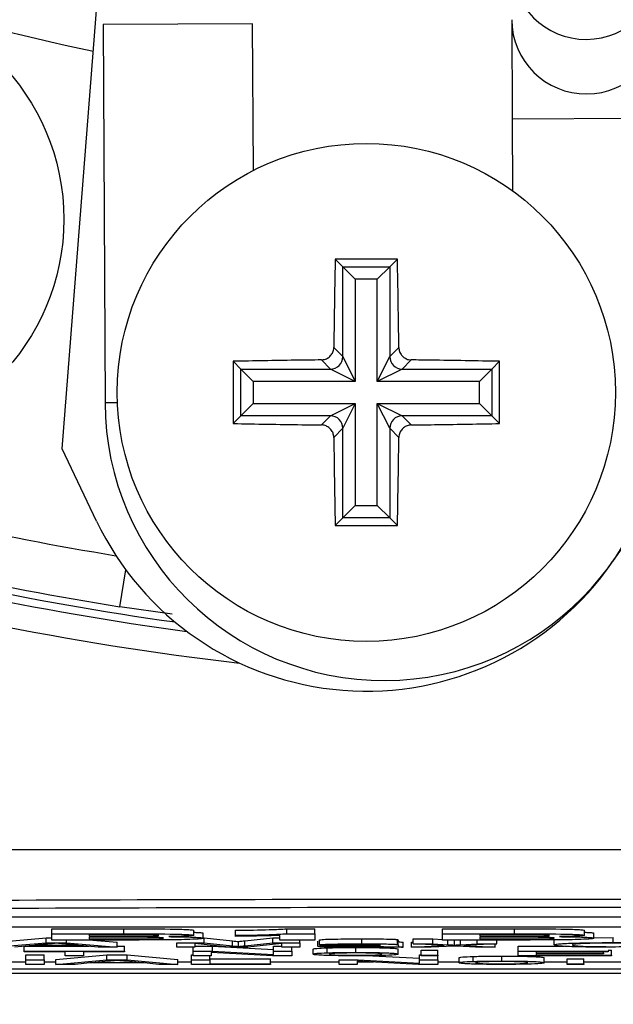
# Model space of a CAD drawing. Units: millimetres. Extents: x -5 to 599, y -5 to 425.
# Drawn here: x 87 to 88, y 248 to 251 of the extents above; entities that cross this region are included whole.
import ezdxf

# ---------------------------------------------------------------- set-up
doc = ezdxf.new("R2010")
doc.units = ezdxf.units.MM
doc.header["$PDSIZE"] = -1
doc.layers.add('DIMENSIONS', color=7, linetype='Continuous')
doc.styles.add('SLDTEXTSTYLE1', font='GOTHIC.TTF', dxfattribs={"width": 0.913})
doc.dimstyles.new('SLDDIMSTYLE3', dxfattribs={"dimtxt": 3.704167, "dimasz": 4.7625, "dimexe": 0, "dimexo": 0.0625, "dimgap": 0.926042, "dimtad": 1, "dimdec": 1, "dimlfac": 7, "dimrnd": 1e-09, "dimzin": 4, "dimdsep": 46, "dimtxsty": 'SLDTEXTSTYLE1', "dimsah": 1, "dimcen": 0.09, "dimadec": 0, "dimazin": 1, "dimtfac": 1, "dimtdec": 1, "dimtofl": 0, "dimtmove": 0, "dimatfit": 3, "dimfxl": 1, "dimfrac": 2, "dimtolj": 1, "dimtzin": 12, "dimarcsym": 0})

# ---------------------------------------------------------------- blocks, each defined once
blk = doc.blocks.new('_D_16')
at = {"layer": 'Defpoints', "color": 0}
for p in [(55.6322, 271.4123), (55.6322, 244.2694), (181.4894, 244.2694)]:
    blk.add_point(p, dxfattribs=at)
at = {"layer": 'DIMENSIONS', "color": 0, "lineweight": -2}
for p, q in [((55.6947, 271.4123), (181.4894, 271.4123)), ((181.4894, 266.6498), (181.4894, 249.0319)), ((55.6947, 244.2694), (181.4894, 244.2694))]:
    blk.add_line(p, q, dxfattribs=at)
at = {"layer": 'DIMENSIONS', "color": 0}
for points in [[(182.2831, 266.6498), (180.6956, 266.6498), (181.4894, 271.4123)], [(180.6956, 249.0319), (182.2831, 249.0319), (181.4894, 244.2694)]]:
    blk.add_solid(points, dxfattribs=at)
at = {"layer": 'DIMENSIONS', "color": 0, "insert": (175.7627, 257.8409), "char_height": 3.704167, "attachment_point": 2, "rotation": 90, "style": 'SLDTEXTSTYLE1'}
blk.add_mtext('\\A1;190.0 [7.48]', dxfattribs=at)

msp = doc.modelspace()

# ---------------------------------------------------------------- linework, layer by layer
at = {"color": 0, "linetype": 'Continuous', "lineweight": 25}
for p, q in [((86.6886, 250.0599), (86.8155, 251.6716)), ((87.2352, 251.2792), (86.8067, 251.2771)), ((86.8067, 251.2771), (86.8119, 250.1914)), ((87.2373, 250.8582), (87.2352, 251.2792)), ((87.978, 251.2908), (87.9794, 251.0053)), ((88.408, 251.0074), (87.9794, 251.0053)), ((87.9794, 251.0053), (87.9804, 250.7999)), ((87.6504, 250.6037), (87.4719, 250.6037)), ((87.4719, 250.6037), (87.494, 250.5816)), ((87.6504, 250.6037), (87.6283, 250.5816)), ((87.494, 250.3243), (87.494, 250.5816)), ((87.494, 250.5816), (87.6283, 250.5816)), ((87.494, 250.5816), (87.5296, 250.546)), ((87.6283, 250.5816), (87.5927, 250.546)), ((87.6283, 250.5816), (87.6283, 250.3243)), ((87.5296, 250.546), (87.5296, 250.2531)), ((87.5927, 250.546), (87.5296, 250.546)), ((87.5927, 250.2531), (87.5927, 250.546)), ((87.4679, 250.3504), (87.494, 250.3243)), ((87.6283, 250.3243), (87.6544, 250.3504)), ((87.179, 250.3108), (87.179, 250.1323)), ((87.179, 250.3108), (87.2012, 250.2887)), ((87.4584, 250.2887), (87.4323, 250.3148)), ((87.494, 250.3243), (87.5296, 250.2531)), ((87.5927, 250.2531), (87.6283, 250.3243)), ((87.69, 250.3148), (87.6639, 250.2887)), ((87.9433, 250.3108), (87.9211, 250.2887)), ((87.9433, 250.1323), (87.9433, 250.3108)), ((87.2012, 250.2887), (87.4584, 250.2887)), ((87.2012, 250.1544), (87.2012, 250.2887)), ((87.2367, 250.2531), (87.2012, 250.2887)), ((87.5296, 250.2531), (87.4584, 250.2887)), ((87.6639, 250.2887), (87.5927, 250.2531)), ((87.6639, 250.2887), (87.9211, 250.2887)), ((87.9211, 250.2887), (87.8856, 250.2531)), ((87.9211, 250.2887), (87.9211, 250.1544)), ((87.5296, 250.2531), (87.2367, 250.2531)), ((87.2367, 250.2531), (87.2367, 250.19)), ((87.8856, 250.2531), (87.5927, 250.2531)), ((87.8856, 250.19), (87.8856, 250.2531)), ((86.8475, 250.1916), (86.8119, 250.1914)), ((87.2367, 250.19), (87.2012, 250.1544)), ((87.2367, 250.19), (87.5296, 250.19)), ((87.4584, 250.1544), (87.5296, 250.19)), ((87.5296, 250.19), (87.494, 250.1189)), ((87.5296, 250.19), (87.5296, 249.8972)), ((87.6283, 250.1189), (87.5927, 250.19)), ((87.5927, 250.19), (87.6639, 250.1544)), ((87.5927, 249.8972), (87.5927, 250.19)), ((87.5927, 250.19), (87.8856, 250.19)), ((87.9211, 250.1544), (87.8856, 250.19)), ((87.179, 250.1323), (87.2012, 250.1544)), ((87.4584, 250.1544), (87.2012, 250.1544)), ((87.4323, 250.1283), (87.4584, 250.1544)), ((87.6639, 250.1544), (87.69, 250.1283)), ((87.9211, 250.1544), (87.6639, 250.1544)), ((87.9433, 250.1323), (87.9211, 250.1544)), ((87.494, 250.1189), (87.4679, 250.0927)), ((87.494, 249.8616), (87.494, 250.1189)), ((87.6544, 250.0927), (87.6283, 250.1189)), ((87.6283, 250.1189), (87.6283, 249.8616)), ((86.7875, 249.8526), (86.6886, 250.0599)), ((88.3976, 249.9254), (88.2675, 249.7361)), ((87.5296, 249.8972), (87.494, 249.8616)), ((87.5296, 249.8972), (87.5927, 249.8972)), ((87.5927, 249.8972), (87.6283, 249.8616)), ((87.4719, 249.8395), (87.494, 249.8616)), ((87.6283, 249.8616), (87.494, 249.8616)), ((87.6504, 249.8395), (87.6283, 249.8616)), ((87.4719, 249.8395), (87.6504, 249.8395)), ((86.8546, 249.6067), (86.8714, 249.7127)), ((87.0041, 249.5853), (86.8546, 249.6067)), ((92.3195, 248.7162), (84.0337, 248.7162)), ((92.3195, 248.6876), (84.0337, 248.6876)), ((86.6593, 248.6829), (86.8657, 248.6829)), ((86.6593, 248.6686), (86.6593, 248.6829)), ((86.8657, 248.6686), (86.8657, 248.6829)), ((87.0662, 248.6642), (87.0662, 248.6785)), ((87.1863, 248.6642), (87.1863, 248.6785)), ((87.3331, 248.6829), (87.4131, 248.6829)), ((87.3331, 248.6686), (87.3331, 248.6829)), ((87.4131, 248.6686), (87.4131, 248.6829)), ((87.78, 248.6829), (87.9865, 248.6829)), ((87.78, 248.6686), (87.78, 248.6829)), ((87.9865, 248.6686), (87.9865, 248.6829)), ((88.1869, 248.6642), (88.1869, 248.6785)), ((86.4973, 248.6445), (86.643, 248.6573)), ((86.643, 248.6573), (86.6593, 248.6573)), ((86.643, 248.6431), (86.643, 248.6573)), ((86.6593, 248.6686), (86.8657, 248.6686)), ((86.6593, 248.6507), (86.6593, 248.6686)), ((86.8354, 248.6507), (86.6593, 248.6507)), ((86.7013, 248.6431), (86.7013, 248.6507)), ((86.8256, 248.6656), (86.766, 248.6656)), ((86.766, 248.6656), (86.766, 248.6617)), ((86.766, 248.6617), (86.8342, 248.6617)), ((86.8474, 248.6586), (86.766, 248.6586)), ((86.766, 248.6586), (86.766, 248.6537)), ((86.766, 248.6537), (86.8594, 248.6537)), ((86.7766, 248.6507), (86.847, 248.6445)), ((86.847, 248.6302), (86.847, 248.6445)), ((87.0929, 248.656), (87.0929, 248.6703)), ((87.0929, 248.6573), (87.0957, 248.6573)), ((87.0957, 248.6573), (87.1777, 248.6483)), ((87.0957, 248.6431), (87.0957, 248.6573)), ((87.1777, 248.6341), (87.1777, 248.6483)), ((87.1863, 248.6612), (87.1863, 248.6642)), ((87.1943, 248.6322), (87.1943, 248.6465)), ((87.2123, 248.6485), (87.2935, 248.6573)), ((87.2123, 248.6342), (87.2123, 248.6485)), ((87.2935, 248.6573), (87.313, 248.6573)), ((87.2935, 248.6431), (87.2935, 248.6573)), ((87.313, 248.6507), (87.313, 248.6638)), ((87.4131, 248.6507), (87.313, 248.6507)), ((87.3331, 248.6686), (87.4131, 248.6686)), ((87.3707, 248.6431), (87.3707, 248.6507)), ((87.4131, 248.6686), (87.4131, 248.6507)), ((87.4224, 248.6327), (87.4224, 248.647)), ((87.4271, 248.637), (87.4271, 248.6513)), ((87.5486, 248.6398), (87.5486, 248.654)), ((87.6506, 248.6377), (87.6506, 248.652)), ((87.6529, 248.6363), (87.6529, 248.6506)), ((87.667, 248.6302), (87.667, 248.6445)), ((87.6905, 248.6445), (87.6952, 248.6448)), ((87.6905, 248.6302), (87.6905, 248.6445)), ((87.6952, 248.6539), (87.7516, 248.6539)), ((87.6952, 248.6396), (87.6952, 248.6539)), ((87.7516, 248.6539), (87.78, 248.6524)), ((87.7516, 248.6396), (87.7516, 248.6539)), ((87.78, 248.6686), (87.9865, 248.6686)), ((87.78, 248.6507), (87.78, 248.6686)), ((87.9561, 248.6507), (87.78, 248.6507)), ((87.795, 248.6373), (87.795, 248.6507)), ((87.8122, 248.6507), (87.8136, 248.6506)), ((87.8136, 248.6506), (87.815, 248.6507)), ((87.8136, 248.6364), (87.8136, 248.6506)), ((87.8316, 248.6373), (87.8316, 248.6507)), ((87.8787, 248.6396), (87.8787, 248.6507)), ((87.9463, 248.6656), (87.8867, 248.6656)), ((87.8867, 248.6656), (87.8867, 248.6617)), ((87.8867, 248.6617), (87.9549, 248.6617)), ((87.9681, 248.6586), (87.8867, 248.6586)), ((87.8867, 248.6586), (87.8867, 248.6537)), ((87.8867, 248.6537), (87.9801, 248.6537)), ((87.935, 248.6396), (87.935, 248.6507)), ((88.0998, 248.6367), (88.0998, 248.651)), ((88.2136, 248.656), (88.2136, 248.6703)), ((88.2136, 248.6572), (88.2688, 248.6575)), ((88.2688, 248.6432), (88.2688, 248.6575)), ((86.4973, 248.6302), (86.643, 248.6431)), ((86.5939, 248.6342), (86.5522, 248.6302)), ((86.5804, 248.6326), (86.7667, 248.6326)), ((86.5804, 248.6184), (86.5804, 248.6326)), ((86.5804, 248.6169), (86.5804, 248.6184)), ((86.5804, 248.6184), (86.8674, 248.6184)), ((86.698, 248.6169), (86.5804, 248.6169)), ((86.7503, 248.6342), (86.5939, 248.6342)), ((86.6471, 248.6392), (86.6095, 248.6357)), ((86.6095, 248.6357), (86.7348, 248.6357)), ((86.643, 248.6431), (86.7013, 248.6431)), ((86.698, 248.6056), (86.698, 248.6169)), ((86.7348, 248.6357), (86.6991, 248.639)), ((86.7013, 248.6431), (86.847, 248.6302)), ((86.8674, 248.6169), (86.7498, 248.6169)), ((86.7498, 248.6169), (86.7498, 248.6056)), ((86.7921, 248.6302), (86.7503, 248.6342)), ((86.847, 248.6302), (86.7921, 248.6302)), ((86.847, 248.6326), (86.8674, 248.6326)), ((86.8674, 248.6184), (86.8674, 248.6326)), ((86.8674, 248.6184), (86.8674, 248.6169)), ((87.0179, 248.6302), (87.0179, 248.6431)), ((87.0179, 248.6431), (87.0957, 248.6431)), ((87.0696, 248.6302), (87.0179, 248.6302)), ((87.0649, 248.6184), (87.0649, 248.6302)), ((87.0649, 248.6056), (87.0649, 248.6184)), ((87.0649, 248.6184), (87.1196, 248.6184)), ((87.1669, 248.6302), (87.0696, 248.6411)), ((87.0696, 248.6411), (87.0696, 248.6302)), ((87.0696, 248.6326), (87.1196, 248.6326)), ((87.0957, 248.6431), (87.1777, 248.6341)), ((87.1196, 248.6326), (87.2954, 248.6231)), ((87.1196, 248.6184), (87.1196, 248.6326)), ((87.1196, 248.6184), (87.2954, 248.6088)), ((87.221, 248.6302), (87.1669, 248.6302)), ((87.2123, 248.6342), (87.2935, 248.6431)), ((87.3189, 248.6411), (87.221, 248.6302)), ((87.2935, 248.6431), (87.3707, 248.6431)), ((87.2954, 248.6326), (87.3189, 248.6326)), ((87.2954, 248.6184), (87.2954, 248.6326)), ((87.2954, 248.6184), (87.3471, 248.6184)), ((87.2954, 248.6088), (87.2954, 248.6184)), ((87.3189, 248.6302), (87.3189, 248.6411)), ((87.3707, 248.6302), (87.3189, 248.6302)), ((87.3471, 248.6184), (87.3471, 248.6302)), ((87.3471, 248.6184), (87.3471, 248.6056)), ((87.3707, 248.6431), (87.3707, 248.6302)), ((87.4083, 248.6102), (87.4083, 248.6245)), ((87.4742, 248.6368), (87.4271, 248.637)), ((87.4486, 248.6141), (87.4486, 248.6283)), ((87.5307, 248.6151), (87.5307, 248.6294)), ((87.6009, 248.6362), (87.6009, 248.6366)), ((87.6009, 248.6342), (87.6012, 248.6347)), ((87.667, 248.6302), (87.62, 248.6302)), ((87.6529, 248.6363), (87.6529, 248.6343)), ((87.6529, 248.6104), (87.6529, 248.6246)), ((87.6905, 248.6302), (87.7846, 248.6349)), ((87.7469, 248.6302), (87.6905, 248.6302)), ((87.6952, 248.6396), (87.7516, 248.6396)), ((87.7846, 248.6349), (87.6952, 248.6396)), ((87.7188, 248.6215), (87.7658, 248.6215)), ((87.7188, 248.6072), (87.7188, 248.6215)), ((87.812, 248.6335), (87.7469, 248.6302)), ((87.7516, 248.6396), (87.795, 248.6373)), ((87.7658, 248.6072), (87.7658, 248.6215)), ((87.8219, 248.633), (87.812, 248.6335)), ((87.8741, 248.6302), (87.8219, 248.633)), ((87.8316, 248.6373), (87.8787, 248.6396)), ((87.935, 248.6396), (87.841, 248.6349)), ((87.841, 248.6349), (87.9304, 248.6302)), ((87.9304, 248.6302), (87.8741, 248.6302)), ((87.8787, 248.6396), (87.935, 248.6396)), ((87.9304, 248.6302), (87.9304, 248.6394)), ((87.9963, 248.6326), (88.1296, 248.6326)), ((87.9963, 248.6184), (87.9963, 248.6326)), ((87.9963, 248.6184), (88.255, 248.6184)), ((87.9963, 248.6056), (87.9963, 248.6184)), ((88.255, 248.6169), (88.048, 248.6169)), ((88.048, 248.6169), (88.048, 248.613)), ((88.2409, 248.613), (88.2409, 248.6169)), ((88.255, 248.6213), (88.2644, 248.6213)), ((88.255, 248.6184), (88.255, 248.6169)), ((88.2644, 248.607), (88.2644, 248.6213)), ((86.5258, 248.5879), (86.5851, 248.5879)), ((86.5851, 248.608), (86.6369, 248.608)), ((86.5851, 248.5937), (86.5851, 248.608)), ((86.5851, 248.5937), (86.6369, 248.5937)), ((86.5851, 248.5809), (86.5851, 248.5937)), ((86.6369, 248.5937), (86.6369, 248.608)), ((86.6369, 248.5937), (86.6369, 248.5809)), ((86.6369, 248.5879), (86.6713, 248.5879)), ((86.6713, 248.5952), (86.817, 248.608)), ((86.6713, 248.5809), (86.6713, 248.5952)), ((86.6713, 248.5809), (86.817, 248.5937)), ((86.7498, 248.6056), (86.698, 248.6056)), ((86.8211, 248.5898), (86.7836, 248.5863)), ((86.817, 248.608), (86.8754, 248.608)), ((86.817, 248.5937), (86.817, 248.608)), ((86.817, 248.5937), (86.8754, 248.5937)), ((86.9088, 248.5863), (86.8732, 248.5897)), ((86.8754, 248.608), (87.021, 248.5952)), ((86.8754, 248.5937), (86.8754, 248.608)), ((86.8754, 248.5937), (87.021, 248.5809)), ((87.021, 248.5809), (87.021, 248.5952)), ((87.021, 248.5879), (87.0602, 248.5879)), ((87.0602, 248.608), (87.0649, 248.608)), ((87.0602, 248.5937), (87.0602, 248.608)), ((87.0602, 248.5937), (87.112, 248.5937)), ((87.0602, 248.5809), (87.0602, 248.5937)), ((87.1167, 248.6056), (87.0649, 248.6056)), ((87.112, 248.5937), (87.112, 248.6056)), ((87.112, 248.5966), (87.286, 248.5966)), ((87.112, 248.5937), (87.112, 248.5824)), ((87.2925, 248.6056), (87.1167, 248.6151)), ((87.1167, 248.6151), (87.1167, 248.6056)), ((87.286, 248.5824), (87.286, 248.5966)), ((87.286, 248.5879), (87.4836, 248.5879)), ((87.3471, 248.6056), (87.2925, 248.6056)), ((87.4836, 248.5809), (87.4836, 248.5937)), ((87.4836, 248.5937), (87.5382, 248.5937)), ((87.7111, 248.5809), (87.5353, 248.5904)), ((87.5353, 248.5904), (87.5353, 248.5809)), ((87.5353, 248.5879), (87.5813, 248.5879)), ((87.5382, 248.5937), (87.7141, 248.5841)), ((87.5791, 248.6057), (87.7141, 248.5984)), ((87.7141, 248.608), (87.7188, 248.608)), ((87.7141, 248.5937), (87.7141, 248.608)), ((87.7141, 248.5841), (87.7141, 248.5937)), ((87.7141, 248.5937), (87.7658, 248.5937)), ((87.7188, 248.6072), (87.7658, 248.6072)), ((87.7188, 248.6056), (87.7188, 248.6072)), ((87.7658, 248.6056), (87.7188, 248.6056)), ((87.7658, 248.6072), (87.7658, 248.6056)), ((87.7658, 248.5937), (87.7658, 248.6056)), ((87.7658, 248.5937), (87.7658, 248.5809)), ((87.7658, 248.5879), (87.8269, 248.5879)), ((87.8269, 248.5856), (87.8269, 248.5998)), ((87.8673, 248.5894), (87.8673, 248.6036)), ((87.9494, 248.5904), (87.9494, 248.6047)), ((88.2644, 248.6056), (87.9963, 248.6056)), ((88.048, 248.613), (88.2409, 248.613)), ((88.2409, 248.6115), (88.048, 248.6115)), ((88.048, 248.6115), (88.048, 248.607)), ((88.048, 248.607), (88.2644, 248.607)), ((88.0715, 248.5857), (88.0715, 248.6)), ((88.0715, 248.5879), (88.1374, 248.5879)), ((88.1374, 248.5968), (88.1844, 248.5968)), ((88.1374, 248.5825), (88.1374, 248.5968)), ((88.1844, 248.5825), (88.1844, 248.5968)), ((88.1844, 248.5879), (88.3748, 248.5879)), ((88.2409, 248.613), (88.2409, 248.6115)), ((88.2644, 248.607), (88.2644, 248.6056)), ((92.4465, 248.5667), (83.8751, 248.5667)), ((86.6369, 248.5809), (86.5851, 248.5809)), ((86.7262, 248.5809), (86.6713, 248.5809)), ((86.768, 248.5848), (86.7262, 248.5809)), ((86.9244, 248.5848), (86.768, 248.5848)), ((86.7836, 248.5863), (86.9088, 248.5863)), ((86.9661, 248.5809), (86.9244, 248.5848)), ((87.021, 248.5809), (86.9661, 248.5809)), ((87.286, 248.5809), (87.0602, 248.5809)), ((87.112, 248.5824), (87.286, 248.5824)), ((87.286, 248.5824), (87.286, 248.5809)), ((87.5353, 248.5809), (87.4836, 248.5809)), ((87.7658, 248.5809), (87.7111, 248.5809)), ((88.1374, 248.5809), (88.1374, 248.5825)), ((88.1374, 248.5825), (88.1844, 248.5825)), ((88.1844, 248.5809), (88.1374, 248.5809)), ((88.1844, 248.5825), (88.1844, 248.5809)), ((83.4224, 248.5552), (92.8992, 248.5552)), ((83.4225, 248.5552), (92.8991, 248.5552))]:
    msp.add_line(p, q, dxfattribs=at)
for centre, radius in [((86.051, 250.7182), 0.6429), ((87.5611, 250.2216), 0.7143)]:
    msp.add_circle(centre, radius, dxfattribs=at)
for centre, radius, start, end in [((88.1608, 257.8409), 6.7825, 247.01746, 258.23976), ((88.1916, 251.4486), 0.2143, 180.3058, 0.2459), ((88.1923, 251.292), 0.2143, 180.3058, 0.2459), ((87.4581, 250.3246), 0.0359, 270.5081, 359.4919), ((87.6642, 250.3246), 0.0359, 180.5081, 269.4919), ((87.6119, 250.1953), 0.8, 180.2758, 0.2758), ((87.4581, 250.1185), 0.0359, 0.5081, 89.4919), ((87.6642, 250.1185), 0.0359, 90.5081, 179.4919), ((88.1608, 257.8409), 8.1943, 253.5, 260.74781), ((88.1608, 257.8409), 8.3372, 253.5, 260.98617), ((87.5611, 250.2216), 0.8571, 205.5, 325.5), ((88.1608, 257.8409), 8.3794, 253.5, 262.36038), ((88.1608, 257.8409), 8.3571, 253.5, 262.10275), ((88.1608, 257.8409), 8.4507, 253.5, 263.45745)]:
    msp.add_arc(centre, radius, start, end, dxfattribs=at)
for points, knots in [([(87.4719, 250.6037), (87.4707, 250.5381), (87.4692, 250.4541), (87.4681, 250.3691), (87.4679, 250.3504)], [0, 0, 0, 0, 0.7804236, 1, 1, 1, 1]), ([(87.6544, 250.3504), (87.6541, 250.3757), (87.653, 250.4606), (87.6515, 250.5446), (87.6504, 250.6037)], [0, 0, 0, 0, 0.297257, 1, 1, 1, 1]), ([(87.4323, 250.3148), (87.4363, 250.3153), (87.4442, 250.3162), (87.4549, 250.3224), (87.4629, 250.3315), (87.4672, 250.3414), (87.4677, 250.3479), (87.4679, 250.3504)], [0, 0, 0, 0, 0.2156204, 0.4312584, 0.6464704, 0.8614544, 1, 1, 1, 1]), ([(87.6544, 250.3504), (87.6549, 250.3464), (87.6557, 250.3385), (87.662, 250.3279), (87.671, 250.3198), (87.681, 250.3155), (87.6875, 250.315), (87.69, 250.3148)], [0, 0, 0, 0, 0.2156204, 0.4312584, 0.6464704, 0.8614544, 1, 1, 1, 1]), ([(87.4323, 250.3148), (87.407, 250.3145), (87.3221, 250.3135), (87.2381, 250.3119), (87.179, 250.3108)], [0, 0, 0, 0, 0.297257, 1, 1, 1, 1]), ([(87.9433, 250.3108), (87.8777, 250.312), (87.7936, 250.3136), (87.7087, 250.3146), (87.69, 250.3148)], [0, 0, 0, 0, 0.7804236, 1, 1, 1, 1]), ([(87.179, 250.1323), (87.2446, 250.1311), (87.3286, 250.1296), (87.4136, 250.1285), (87.4323, 250.1283)], [0, 0, 0, 0, 0.780424, 1, 1, 1, 1]), ([(87.4679, 250.0927), (87.4674, 250.0967), (87.4666, 250.1047), (87.4603, 250.1153), (87.4513, 250.1233), (87.4413, 250.1276), (87.4348, 250.1281), (87.4323, 250.1283)], [0, 0, 0, 0, 0.2156204, 0.4312584, 0.6464704, 0.8614544, 1, 1, 1, 1]), ([(87.69, 250.1283), (87.686, 250.1279), (87.6781, 250.127), (87.6674, 250.1207), (87.6594, 250.1117), (87.6551, 250.1018), (87.6546, 250.0953), (87.6544, 250.0927)], [0, 0, 0, 0, 0.21562, 0.431258, 0.64647, 0.861454, 1, 1, 1, 1]), ([(87.69, 250.1283), (87.7153, 250.1286), (87.8002, 250.1297), (87.8842, 250.1312), (87.9433, 250.1323)], [0, 0, 0, 0, 0.2972571, 1, 1, 1, 1]), ([(87.4679, 250.0927), (87.4682, 250.0675), (87.4693, 249.9825), (87.4708, 249.8985), (87.4719, 249.8395)], [0, 0, 0, 0, 0.297257, 1, 1, 1, 1]), ([(87.6504, 249.8395), (87.6516, 249.905), (87.6531, 249.9891), (87.6542, 250.0741), (87.6544, 250.0927)], [0, 0, 0, 0, 0.780424, 1, 1, 1, 1]), ([(83.3561, 248.9115), (83.6949, 248.9116), (84.3725, 248.9119), (85.4076, 248.9115), (86.4565, 248.9108), (87.5849, 248.9102), (88.7141, 248.9102), (89.8367, 248.9108), (90.8862, 248.9115), (91.931, 248.9119), (92.6206, 248.9116), (92.9654, 248.9115)], [0, 0, 0, 0, 0.107841, 0.215668, 0.324819, 0.433958, 0.564023, 0.672254, 0.780496, 0.890241, 1, 1, 1, 1]), ([(83.7434, 248.747), (83.9286, 248.7486), (84.4855, 248.7536), (85.4247, 248.7603), (86.6968, 248.7666), (88.1172, 248.7692), (89.6708, 248.7664), (91.1639, 248.759), (92.1225, 248.7509), (92.5782, 248.747)], [0, 0, 0, 0, 0.06413, 0.192792, 0.32143, 0.494985, 0.669011, 0.84267, 1, 1, 1, 1]), ([(92.5591, 248.723), (92.1051, 248.7269), (91.1505, 248.735), (89.6639, 248.7424), (88.1176, 248.7451), (86.7038, 248.7426), (85.4373, 248.7363), (84.5018, 248.7296), (83.9471, 248.7247), (83.7625, 248.723)], [0, 0, 0, 0, 0.157443, 0.331029, 0.504983, 0.678465, 0.807125, 0.935809, 1, 1, 1, 1]), ([(86.8657, 248.6829), (86.9126, 248.683), (86.9828, 248.683), (87.044, 248.6811), (87.0636, 248.6797), (87.0653, 248.6789), (87.0662, 248.6785)], [0, 0, 0, 0, 0.499726, 0.748942, 0.874458, 1, 1, 1, 1]), ([(87.0662, 248.673), (87.0683, 248.6729), (87.0798, 248.6725), (87.0899, 248.6716), (87.0919, 248.6707), (87.0929, 248.6703)], [0, 0, 0, 0, 0.104557, 0.551978, 1, 1, 1, 1]), ([(87.1863, 248.6785), (87.2211, 248.679), (87.2832, 248.68), (87.3179, 248.682), (87.3331, 248.6829)], [0, 0, 0, 0, 0.561037, 1, 1, 1, 1]), ([(87.9865, 248.6829), (88.0333, 248.683), (88.1035, 248.683), (88.1648, 248.6811), (88.1843, 248.6797), (88.1861, 248.6789), (88.1869, 248.6785)], [0, 0, 0, 0, 0.499726, 0.748942, 0.874458, 1, 1, 1, 1]), ([(88.1869, 248.673), (88.1891, 248.6729), (88.2005, 248.6725), (88.2107, 248.6716), (88.2126, 248.6707), (88.2136, 248.6703)], [0, 0, 0, 0, 0.104557, 0.551978, 1, 1, 1, 1]), ([(86.9661, 248.6637), (86.9656, 248.6639), (86.9645, 248.6644), (86.9516, 248.6651), (86.933, 248.6655), (86.8898, 248.6656), (86.8541, 248.6656), (86.8256, 248.6656)], [0, 0, 0, 0, 0.124773, 0.249236, 0.373749, 0.498711, 1, 1, 1, 1]), ([(86.8342, 248.6617), (86.8483, 248.6617), (86.8736, 248.6617), (86.8988, 248.6617), (86.9099, 248.6617)], [0, 0, 0, 0, 0.560066, 1, 1, 1, 1]), ([(86.9813, 248.6509), (86.9542, 248.6509), (86.9056, 248.6507), (86.8569, 248.6507), (86.8354, 248.6507)], [0, 0, 0, 0, 0.559786, 1, 1, 1, 1]), ([(86.9795, 248.6561), (86.9791, 248.6564), (86.9783, 248.6569), (86.9688, 248.6576), (86.9534, 248.6581), (86.9133, 248.6587), (86.8767, 248.6587), (86.8474, 248.6586)], [0, 0, 0, 0, 0.125168, 0.250022, 0.374839, 0.499742, 1, 1, 1, 1]), ([(86.8594, 248.6537), (86.8868, 248.6537), (86.921, 248.6536), (86.9572, 248.6542), (86.9705, 248.6548), (86.9785, 248.6554), (86.9791, 248.6559), (86.9795, 248.6561)], [0, 0, 0, 0, 0.50018, 0.624975, 0.74991, 0.874826, 1, 1, 1, 1]), ([(86.8657, 248.6686), (86.9126, 248.6687), (86.9828, 248.6687), (87.044, 248.6668), (87.0636, 248.6654), (87.0653, 248.6646), (87.0662, 248.6642)], [0, 0, 0, 0, 0.4997265, 0.7489415, 0.8744575, 1, 1, 1, 1]), ([(86.9099, 248.6617), (86.9181, 248.6618), (86.9343, 248.6619), (86.9539, 248.6623), (86.9648, 248.663), (86.9657, 248.6634), (86.9661, 248.6637)], [0, 0, 0, 0, 0.280529, 0.55997, 0.779715, 1, 1, 1, 1]), ([(87.0929, 248.656), (87.0914, 248.6553), (87.0884, 248.654), (87.0594, 248.6525), (87.0231, 248.6514), (86.9953, 248.6511), (86.9813, 248.6509)], [0, 0, 0, 0, 0.280043, 0.559673, 0.779965, 1, 1, 1, 1]), ([(87.0662, 248.6642), (87.065, 248.6637), (87.0627, 248.6628), (87.0401, 248.6614), (87.0118, 248.6608), (86.9946, 248.6604)], [0, 0, 0, 0, 0.280844, 0.561549, 1, 1, 1, 1]), ([(86.9946, 248.6604), (87.0097, 248.6602), (87.04, 248.6598), (87.0726, 248.6586), (87.0905, 248.6573), (87.0921, 248.6564), (87.0929, 248.656)], [0, 0, 0, 0, 0.280055, 0.559635, 0.77967, 1, 1, 1, 1]), ([(87.1777, 248.6483), (87.1809, 248.648), (87.1865, 248.6474), (87.1919, 248.6467), (87.1943, 248.6465)], [0, 0, 0, 0, 0.560002, 1, 1, 1, 1]), ([(87.1863, 248.6642), (87.2211, 248.6648), (87.2832, 248.6657), (87.3179, 248.6678), (87.3331, 248.6686)], [0, 0, 0, 0, 0.561037, 1, 1, 1, 1]), ([(87.313, 248.6638), (87.2914, 248.6631), (87.2529, 248.6621), (87.2066, 248.6615), (87.1863, 248.6612)], [0, 0, 0, 0, 0.559758, 1, 1, 1, 1]), ([(87.1943, 248.6465), (87.1976, 248.6468), (87.2035, 248.6475), (87.2096, 248.6482), (87.2123, 248.6485)], [0, 0, 0, 0, 0.559997, 1, 1, 1, 1]), ([(87.4271, 248.6513), (87.4314, 248.6518), (87.44, 248.6528), (87.4864, 248.6539), (87.525, 248.654), (87.5486, 248.654)], [0, 0, 0, 0, 0.28043, 0.559303, 1, 1, 1, 1]), ([(87.5486, 248.654), (87.5731, 248.654), (87.6073, 248.6539), (87.6424, 248.653), (87.6479, 248.6523), (87.6506, 248.652)], [0, 0, 0, 0, 0.559253, 0.779195, 1, 1, 1, 1]), ([(87.6506, 248.652), (87.6514, 248.6517), (87.6529, 248.6513), (87.6529, 248.6508), (87.6529, 248.6506)], [0, 0, 0, 0, 0.559817, 1, 1, 1, 1]), ([(87.6529, 248.6486), (87.653, 248.6481), (87.6531, 248.6473), (87.654, 248.6463), (87.657, 248.6454), (87.6637, 248.6448), (87.667, 248.6445)], [0, 0, 0, 0, 0.340206, 0.560339, 0.780175, 1, 1, 1, 1]), ([(88.0868, 248.6637), (88.0863, 248.6639), (88.0852, 248.6644), (88.0723, 248.6651), (88.0538, 248.6655), (88.0105, 248.6656), (87.9749, 248.6656), (87.9463, 248.6656)], [0, 0, 0, 0, 0.1247734, 0.2492355, 0.3737494, 0.4987107, 1, 1, 1, 1]), ([(87.9549, 248.6617), (87.969, 248.6617), (87.9943, 248.6617), (88.0196, 248.6617), (88.0307, 248.6617)], [0, 0, 0, 0, 0.560066, 1, 1, 1, 1]), ([(88.1021, 248.6509), (88.0749, 248.6509), (88.0263, 248.6507), (87.9776, 248.6507), (87.9561, 248.6507)], [0, 0, 0, 0, 0.559786, 1, 1, 1, 1]), ([(88.1002, 248.6561), (88.0998, 248.6564), (88.099, 248.6569), (88.0895, 248.6576), (88.0741, 248.6581), (88.034, 248.6587), (87.9974, 248.6587), (87.9681, 248.6586)], [0, 0, 0, 0, 0.125168, 0.250022, 0.374839, 0.499742, 1, 1, 1, 1]), ([(87.9801, 248.6537), (88.0075, 248.6537), (88.0418, 248.6536), (88.078, 248.6542), (88.0912, 248.6548), (88.0992, 248.6554), (88.0999, 248.6559), (88.1002, 248.6561)], [0, 0, 0, 0, 0.50018, 0.624975, 0.74991, 0.874826, 1, 1, 1, 1]), ([(87.9865, 248.6686), (88.0333, 248.6687), (88.1035, 248.6687), (88.1648, 248.6668), (88.1843, 248.6654), (88.1861, 248.6646), (88.1869, 248.6642)], [0, 0, 0, 0, 0.499726, 0.748942, 0.874458, 1, 1, 1, 1]), ([(88.0307, 248.6617), (88.0388, 248.6618), (88.055, 248.6619), (88.0747, 248.6623), (88.0855, 248.663), (88.0864, 248.6634), (88.0868, 248.6637)], [0, 0, 0, 0, 0.280529, 0.55997, 0.779715, 1, 1, 1, 1]), ([(88.2136, 248.656), (88.2121, 248.6553), (88.2091, 248.654), (88.1802, 248.6525), (88.1439, 248.6514), (88.116, 248.6511), (88.1021, 248.6509)], [0, 0, 0, 0, 0.280043, 0.559673, 0.779965, 1, 1, 1, 1]), ([(88.1869, 248.6642), (88.1857, 248.6637), (88.1834, 248.6628), (88.1608, 248.6614), (88.1325, 248.6608), (88.1153, 248.6604)], [0, 0, 0, 0, 0.280844, 0.561549, 1, 1, 1, 1]), ([(88.1153, 248.6604), (88.1305, 248.6602), (88.1608, 248.6598), (88.1934, 248.6586), (88.2112, 248.6573), (88.2128, 248.6564), (88.2136, 248.656)], [0, 0, 0, 0, 0.280055, 0.559635, 0.77967, 1, 1, 1, 1]), ([(86.6721, 248.6416), (86.6686, 248.6411), (86.6624, 248.6403), (86.6518, 248.6395), (86.6471, 248.6392)], [0, 0, 0, 0, 0.559915, 1, 1, 1, 1]), ([(86.6991, 248.639), (86.6941, 248.6395), (86.685, 248.6404), (86.6761, 248.6412), (86.6721, 248.6416)], [0, 0, 0, 0, 0.560002, 1, 1, 1, 1]), ([(87.1777, 248.6341), (87.1809, 248.6337), (87.1865, 248.6331), (87.1919, 248.6325), (87.1943, 248.6322)], [0, 0, 0, 0, 0.560002, 1, 1, 1, 1]), ([(87.1943, 248.6322), (87.1976, 248.6326), (87.2035, 248.6332), (87.2096, 248.6339), (87.2123, 248.6342)], [0, 0, 0, 0, 0.559997, 1, 1, 1, 1]), ([(87.4083, 248.6245), (87.4094, 248.6253), (87.4112, 248.6268), (87.4372, 248.6279), (87.4486, 248.6283)], [0, 0, 0, 0, 0.5609635, 1, 1, 1, 1]), ([(87.4224, 248.6327), (87.4234, 248.6331), (87.4255, 248.6338), (87.4461, 248.6348), (87.4701, 248.6352), (87.4847, 248.6354)], [0, 0, 0, 0, 0.280458, 0.560983, 1, 1, 1, 1]), ([(87.5102, 248.6301), (87.4979, 248.6301), (87.4734, 248.6302), (87.443, 248.6308), (87.4249, 248.6317), (87.4232, 248.6324), (87.4224, 248.6327)], [0, 0, 0, 0, 0.280815, 0.55969, 0.779696, 1, 1, 1, 1]), ([(87.4271, 248.637), (87.4314, 248.6375), (87.44, 248.6385), (87.4864, 248.6396), (87.525, 248.6397), (87.5486, 248.6398)], [0, 0, 0, 0, 0.28043, 0.559303, 1, 1, 1, 1]), ([(87.4486, 248.6283), (87.4626, 248.6287), (87.4874, 248.6293), (87.5175, 248.6293), (87.5307, 248.6294)], [0, 0, 0, 0, 0.5590331, 1, 1, 1, 1]), ([(87.5304, 248.6342), (87.517, 248.6341), (87.5002, 248.6341), (87.4824, 248.6337), (87.4753, 248.6335), (87.4704, 248.6332), (87.4698, 248.6329), (87.4694, 248.6328)], [0, 0, 0, 0, 0.50028, 0.625326, 0.750269, 0.875147, 1, 1, 1, 1]), ([(87.4694, 248.6328), (87.4699, 248.6327), (87.4709, 248.6324), (87.4793, 248.632), (87.4954, 248.6316), (87.5104, 248.6316), (87.5209, 248.6316)], [0, 0, 0, 0, 0.186565, 0.373467, 0.560613, 1, 1, 1, 1]), ([(87.5402, 248.6383), (87.5321, 248.6383), (87.5161, 248.6383), (87.4939, 248.638), (87.4803, 248.6374), (87.4762, 248.637), (87.4742, 248.6368)], [0, 0, 0, 0, 0.280855, 0.559751, 0.7795, 1, 1, 1, 1]), ([(87.4847, 248.6354), (87.4919, 248.6354), (87.5047, 248.6355), (87.5177, 248.6356), (87.5234, 248.6356)], [0, 0, 0, 0, 0.5599184, 1, 1, 1, 1]), ([(87.6059, 248.6314), (87.5898, 248.631), (87.5611, 248.6302), (87.5257, 248.6301), (87.5102, 248.6301)], [0, 0, 0, 0, 0.5599714, 1, 1, 1, 1]), ([(87.5209, 248.6316), (87.5375, 248.6316), (87.567, 248.6318), (87.5857, 248.6326), (87.594, 248.6329)], [0, 0, 0, 0, 0.559758, 1, 1, 1, 1]), ([(87.5234, 248.6356), (87.5381, 248.6357), (87.5643, 248.6358), (87.5897, 248.636), (87.6009, 248.6362)], [0, 0, 0, 0, 0.560185, 1, 1, 1, 1]), ([(87.6012, 248.6347), (87.5881, 248.6346), (87.5649, 248.6343), (87.5409, 248.6342), (87.5304, 248.6342)], [0, 0, 0, 0, 0.55976, 1, 1, 1, 1]), ([(87.5307, 248.6294), (87.55, 248.6293), (87.5885, 248.6291), (87.6305, 248.6278), (87.6505, 248.6262), (87.6521, 248.6252), (87.6529, 248.6246)], [0, 0, 0, 0, 0.279556, 0.5586, 0.778991, 1, 1, 1, 1]), ([(87.589, 248.6378), (87.5805, 248.638), (87.5653, 248.6383), (87.5479, 248.6383), (87.5402, 248.6383)], [0, 0, 0, 0, 0.557871, 1, 1, 1, 1]), ([(87.5486, 248.6398), (87.5731, 248.6397), (87.6073, 248.6397), (87.6424, 248.6387), (87.6479, 248.638), (87.6506, 248.6377)], [0, 0, 0, 0, 0.559253, 0.779195, 1, 1, 1, 1]), ([(87.6012, 248.6365), (87.601, 248.6368), (87.6007, 248.6373), (87.5926, 248.6376), (87.589, 248.6378)], [0, 0, 0, 0, 0.561903, 1, 1, 1, 1]), ([(87.594, 248.6329), (87.5964, 248.6331), (87.6007, 248.6336), (87.6009, 248.634), (87.6009, 248.6342)], [0, 0, 0, 0, 0.558995, 1, 1, 1, 1]), ([(87.6009, 248.6362), (87.601, 248.6362), (87.601, 248.6364), (87.6011, 248.6365), (87.6012, 248.6365)], [0, 0, 0, 0, 0.560023, 1, 1, 1, 1]), ([(87.62, 248.6302), (87.6162, 248.6304), (87.6096, 248.6308), (87.607, 248.6312), (87.6059, 248.6314)], [0, 0, 0, 0, 0.559697, 1, 1, 1, 1]), ([(87.6506, 248.6377), (87.6514, 248.6375), (87.6529, 248.637), (87.6529, 248.6365), (87.6529, 248.6363)], [0, 0, 0, 0, 0.559817, 1, 1, 1, 1]), ([(87.6529, 248.6343), (87.653, 248.6338), (87.6531, 248.6331), (87.654, 248.632), (87.657, 248.6311), (87.6637, 248.6305), (87.667, 248.6302)], [0, 0, 0, 0, 0.3402059, 0.5603391, 0.7801747, 1, 1, 1, 1]), ([(87.795, 248.6373), (87.7985, 248.6372), (87.8047, 248.6368), (87.8109, 248.6365), (87.8136, 248.6364)], [0, 0, 0, 0, 0.559998, 1, 1, 1, 1]), ([(87.8136, 248.6364), (87.8169, 248.6365), (87.8229, 248.6368), (87.8289, 248.6371), (87.8316, 248.6373)], [0, 0, 0, 0, 0.56, 1, 1, 1, 1]), ([(88.0998, 248.6367), (88.1017, 248.6377), (88.1057, 248.6395), (88.1466, 248.6418), (88.2066, 248.643), (88.2481, 248.6432), (88.2688, 248.6432)], [0, 0, 0, 0, 0.280492, 0.55957, 0.779615, 1, 1, 1, 1]), ([(88.2698, 248.6301), (88.2423, 248.6302), (88.1875, 248.6303), (88.1296, 248.6322), (88.1043, 248.6345), (88.1013, 248.636), (88.0998, 248.6367)], [0, 0, 0, 0, 0.279955, 0.558088, 0.778912, 1, 1, 1, 1]), ([(88.2663, 248.6417), (88.2533, 248.6417), (88.2274, 248.6416), (88.1928, 248.641), (88.1572, 248.6394), (88.1539, 248.6378), (88.1515, 248.6368)], [0, 0, 0, 0, 0.187223, 0.373906, 0.560736, 1, 1, 1, 1]), ([(88.1515, 248.6368), (88.1525, 248.6361), (88.1546, 248.6347), (88.176, 248.6329), (88.2185, 248.6318), (88.2495, 248.6316), (88.265, 248.6316)], [0, 0, 0, 0, 0.281245, 0.560716, 0.780138, 1, 1, 1, 1]), ([(88.265, 248.6316), (88.2791, 248.6316), (88.3073, 248.6317), (88.3502, 248.6328), (88.3612, 248.634), (88.3679, 248.6348)], [0, 0, 0, 0, 0.280711, 0.560905, 1, 1, 1, 1]), ([(88.3585, 248.6391), (88.3544, 248.6395), (88.3464, 248.6403), (88.3236, 248.6412), (88.2948, 248.6417), (88.2758, 248.6417), (88.2663, 248.6417)], [0, 0, 0, 0, 0.280553, 0.559739, 0.779654, 1, 1, 1, 1]), ([(88.2688, 248.6432), (88.2868, 248.6432), (88.3227, 248.6431), (88.3668, 248.6422), (88.3962, 248.6409), (88.4056, 248.64), (88.4102, 248.6395)], [0, 0, 0, 0, 0.280081, 0.559449, 0.779549, 1, 1, 1, 1]), ([(86.8462, 248.5922), (86.8427, 248.5917), (86.8364, 248.5909), (86.8258, 248.5902), (86.8211, 248.5898)], [0, 0, 0, 0, 0.559915, 1, 1, 1, 1]), ([(86.8732, 248.5897), (86.8681, 248.5901), (86.8591, 248.591), (86.8501, 248.5918), (86.8462, 248.5922)], [0, 0, 0, 0, 0.560002, 1, 1, 1, 1]), ([(87.4083, 248.6102), (87.4094, 248.611), (87.4112, 248.6125), (87.4372, 248.6136), (87.4486, 248.6141)], [0, 0, 0, 0, 0.560963, 1, 1, 1, 1]), ([(87.5307, 248.6054), (87.5111, 248.6055), (87.4718, 248.6056), (87.4291, 248.607), (87.4105, 248.6086), (87.409, 248.6097), (87.4083, 248.6102)], [0, 0, 0, 0, 0.2796157, 0.5583707, 0.778858, 1, 1, 1, 1]), ([(87.4486, 248.6141), (87.4626, 248.6144), (87.4874, 248.615), (87.5175, 248.6151), (87.5307, 248.6151)], [0, 0, 0, 0, 0.559033, 1, 1, 1, 1]), ([(87.5307, 248.6136), (87.5221, 248.6136), (87.5049, 248.6135), (87.4824, 248.613), (87.4586, 248.612), (87.4567, 248.611), (87.4553, 248.6102)], [0, 0, 0, 0, 0.187137, 0.374025, 0.561097, 1, 1, 1, 1]), ([(87.4553, 248.6102), (87.4559, 248.6098), (87.457, 248.6089), (87.4729, 248.6077), (87.5002, 248.607), (87.5206, 248.6069), (87.5307, 248.6069)], [0, 0, 0, 0, 0.2811293, 0.560384, 0.7801589, 1, 1, 1, 1]), ([(87.5307, 248.6151), (87.55, 248.615), (87.5885, 248.6149), (87.6305, 248.6136), (87.6505, 248.612), (87.6521, 248.6109), (87.6529, 248.6104)], [0, 0, 0, 0, 0.279556, 0.5586, 0.778991, 1, 1, 1, 1]), ([(87.6059, 248.6103), (87.6053, 248.6107), (87.6042, 248.6116), (87.5876, 248.6128), (87.5608, 248.6135), (87.5408, 248.6136), (87.5307, 248.6136)], [0, 0, 0, 0, 0.2810641, 0.5603164, 0.7801741, 1, 1, 1, 1]), ([(87.6529, 248.6104), (87.6522, 248.6097), (87.6509, 248.6083), (87.6223, 248.6065), (87.5776, 248.6056), (87.5464, 248.6055), (87.5307, 248.6054)], [0, 0, 0, 0, 0.281033, 0.559513, 0.779602, 1, 1, 1, 1]), ([(87.5307, 248.6069), (87.5395, 248.6069), (87.5569, 248.607), (87.5793, 248.6075), (87.6029, 248.6085), (87.6046, 248.6096), (87.6059, 248.6103)], [0, 0, 0, 0, 0.1870444, 0.3739447, 0.5609834, 1, 1, 1, 1]), ([(87.8269, 248.5998), (87.828, 248.6006), (87.8299, 248.6021), (87.8559, 248.6032), (87.8673, 248.6036)], [0, 0, 0, 0, 0.5609635, 1, 1, 1, 1]), ([(87.8269, 248.5856), (87.828, 248.5864), (87.8299, 248.5878), (87.8559, 248.5889), (87.8673, 248.5894)], [0, 0, 0, 0, 0.560963, 1, 1, 1, 1]), ([(87.8673, 248.6036), (87.8812, 248.604), (87.9061, 248.6046), (87.9361, 248.6046), (87.9494, 248.6047)], [0, 0, 0, 0, 0.559033, 1, 1, 1, 1]), ([(87.8673, 248.5894), (87.8812, 248.5897), (87.9061, 248.5903), (87.9361, 248.5904), (87.9494, 248.5904)], [0, 0, 0, 0, 0.559033, 1, 1, 1, 1]), ([(87.9494, 248.5889), (87.9408, 248.5889), (87.9235, 248.5888), (87.9011, 248.5884), (87.8773, 248.5873), (87.8753, 248.5863), (87.874, 248.5856)], [0, 0, 0, 0, 0.187137, 0.374025, 0.561097, 1, 1, 1, 1]), ([(87.9494, 248.6047), (87.9687, 248.6046), (88.0072, 248.6045), (88.0491, 248.6031), (88.0692, 248.6015), (88.0708, 248.6005), (88.0715, 248.6)], [0, 0, 0, 0, 0.279556, 0.5586, 0.778991, 1, 1, 1, 1]), ([(87.9494, 248.5904), (87.9687, 248.5903), (88.0072, 248.5902), (88.0491, 248.5889), (88.0692, 248.5873), (88.0708, 248.5862), (88.0715, 248.5857)], [0, 0, 0, 0, 0.279556, 0.5586, 0.778991, 1, 1, 1, 1]), ([(88.0245, 248.5856), (88.0239, 248.5861), (88.0228, 248.5869), (88.0062, 248.5881), (87.9795, 248.5888), (87.9594, 248.5889), (87.9494, 248.5889)], [0, 0, 0, 0, 0.281064, 0.560316, 0.780174, 1, 1, 1, 1]), ([(87.9494, 248.5807), (87.9297, 248.5808), (87.8904, 248.5809), (87.8477, 248.5823), (87.8292, 248.5839), (87.8277, 248.585), (87.8269, 248.5856)], [0, 0, 0, 0, 0.279616, 0.558371, 0.778858, 1, 1, 1, 1]), ([(87.874, 248.5856), (87.8746, 248.5851), (87.8757, 248.5842), (87.8915, 248.583), (87.9189, 248.5823), (87.9392, 248.5822), (87.9494, 248.5822)], [0, 0, 0, 0, 0.281129, 0.560384, 0.780159, 1, 1, 1, 1]), ([(88.0715, 248.5857), (88.0709, 248.585), (88.0696, 248.5836), (88.0409, 248.5818), (87.9962, 248.5809), (87.965, 248.5808), (87.9494, 248.5807)], [0, 0, 0, 0, 0.281033, 0.559513, 0.779602, 1, 1, 1, 1]), ([(87.9494, 248.5822), (87.9581, 248.5822), (87.9755, 248.5823), (87.9979, 248.5828), (88.0215, 248.5838), (88.0233, 248.5849), (88.0245, 248.5856)], [0, 0, 0, 0, 0.187044, 0.373945, 0.560983, 1, 1, 1, 1])]:
    msp.add_open_spline(points, degree=3, knots=knots, dxfattribs=at)

# ---------------------------------------------------------------- dimensions: what is measured, and where the dimension line sits
at = {"layer": 'DIMENSIONS', "color": 0}
dim = msp.add_linear_dim(base=(181.4894, 244.2694), p1=(55.6322, 271.4123), p2=(55.6322, 244.2694), angle=90, dimstyle='SLDDIMSTYLE3', dxfattribs=at)
dim.commit()
dim.dimension.update_dxf_attribs({"geometry": '_D_16', "text_midpoint": (181.4894, 257.8409), "dimtype": 160})

doc.saveas('drawing.dxf')
